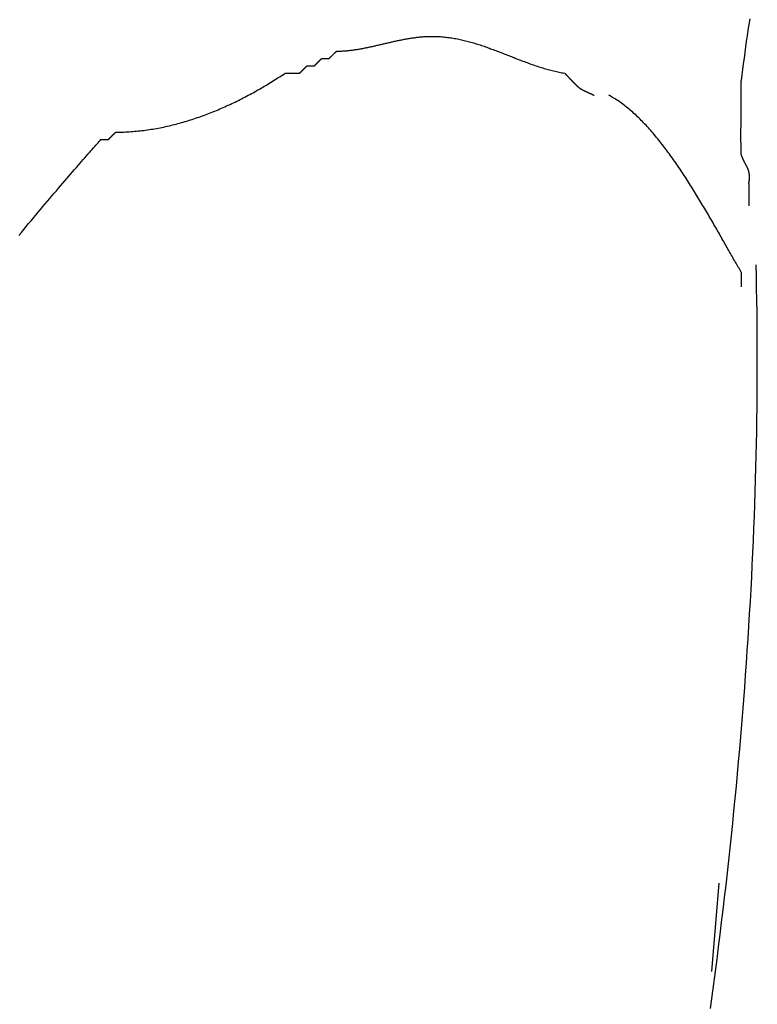
# Model space of a CAD drawing. Extents: x -72 to 538, y -50 to 495.
# Drawn here: x 394 to 404, y 174 to 187 of the extents above; entities that cross this region are included whole.
import ezdxf

# ---------------------------------------------------------------- set-up
doc = ezdxf.new("R2010")
doc.units = 0
doc.header["$MEASUREMENT"] = 0
doc.layers.add('レイヤ__1', color=160, linetype='CONTINUOUS')

# ---------------------------------------------------------------- blocks, each defined once
blk = doc.blocks.new('AI9-BLK1')
at = {"layer": 'レイヤ__1', "color": 7}
for p, q in [((43.5376, -9.6973), (43.5376, -9.7734)), ((43.5121, -10.0021), (43.5121, -10.0528)), ((43.4108, -12.4151), (43.4359, -12.1102))]:
    blk.add_line(p, q, dxfattribs=at)
for points in [[(43.5411, -9.1291, 0), (43.538, -9.1483, 0), (43.5351, -9.1676, 0), (43.5322, -9.1869, 0), (43.5294, -9.2061, 0), (43.5267, -9.2255, 0), (43.524, -9.2448, 0), (43.5215, -9.2641, 0), (43.519, -9.2835, 0), (43.5166, -9.3029, 0), (43.5143, -9.3223, 0), (43.5121, -9.3417, 0)], [(41.3024, -9.545, 0), (41.3024, -9.545, 0), (41.3024, -9.545, 0), (41.3025, -9.545, 0), (41.3025, -9.545, 0), (41.3026, -9.545, 0), (41.3027, -9.545, 0), (41.3028, -9.545, 0), (41.3029, -9.545, 0), (41.303, -9.545, 0), (41.3031, -9.545, 0), (41.3033, -9.545, 0), (41.3034, -9.545, 0), (41.3036, -9.545, 0), (41.3038, -9.545, 0), (41.304, -9.545, 0), (41.3042, -9.545, 0), (41.3044, -9.545, 0), (41.3046, -9.545, 0), (41.3049, -9.545, 0), (41.3051, -9.545, 0), (41.3054, -9.545, 0), (41.3056, -9.545, 0), (41.3059, -9.545, 0), (41.3062, -9.545, 0), (41.3065, -9.545, 0), (41.3068, -9.545, 0), (41.3071, -9.545, 0), (41.3074, -9.545, 0), (41.3077, -9.545, 0), (41.308, -9.545, 0), (41.3083, -9.545, 0), (41.3087, -9.545, 0), (41.309, -9.545, 0), (41.3094, -9.545, 0), (41.3097, -9.545, 0), (41.3101, -9.545, 0), (41.3104, -9.545, 0), (41.3108, -9.545, 0), (41.3112, -9.545, 0), (41.3115, -9.545, 0), (41.3119, -9.545, 0), (41.3123, -9.545, 0), (41.3127, -9.545, 0), (41.3131, -9.545, 0), (41.3134, -9.545, 0), (41.3138, -9.545, 0), (41.3142, -9.545, 0), (41.3146, -9.545, 0), (41.315, -9.545, 0), (41.3154, -9.545, 0), (41.3158, -9.545, 0), (41.3161, -9.545, 0), (41.3165, -9.545, 0), (41.3169, -9.545, 0), (41.3173, -9.545, 0), (41.3177, -9.545, 0), (41.318, -9.545, 0), (41.3184, -9.545, 0), (41.3188, -9.545, 0), (41.3192, -9.545, 0), (41.3195, -9.545, 0), (41.3199, -9.545, 0), (41.3203, -9.545, 0), (41.3206, -9.545, 0), (41.321, -9.545, 0), (41.3213, -9.545, 0), (41.3217, -9.545, 0), (41.322, -9.545, 0), (41.3223, -9.545, 0), (41.3226, -9.545, 0), (41.323, -9.545, 0), (41.3233, -9.545, 0), (41.3236, -9.545, 0), (41.3239, -9.545, 0), (41.3242, -9.545, 0), (41.3244, -9.545, 0), (41.3247, -9.545, 0), (41.325, -9.545, 0), (41.3252, -9.545, 0), (41.3255, -9.545, 0), (41.3257, -9.545, 0), (41.3259, -9.545, 0), (41.3261, -9.545, 0), (41.3263, -9.545, 0), (41.3265, -9.545, 0), (41.3267, -9.545, 0), (41.3269, -9.545, 0), (41.327, -9.545, 0), (41.3272, -9.545, 0), (41.3273, -9.545, 0), (41.3274, -9.545, 0), (41.3275, -9.545, 0), (41.3276, -9.545, 0), (41.3277, -9.545, 0), (41.3278, -9.545, 0), (41.3278, -9.545, 0), (41.3279, -9.545, 0), (41.3279, -9.545, 0), (41.3279, -9.545, 0), (41.3279, -9.545, 0), (41.3279, -9.5449, 0), (41.328, -9.5449, 0), (41.328, -9.5449, 0), (41.3281, -9.5448, 0), (41.3282, -9.5447, 0), (41.3283, -9.5446, 0), (41.3284, -9.5445, 0), (41.3285, -9.5444, 0), (41.3286, -9.5442, 0), (41.3288, -9.5441, 0), (41.3289, -9.5439, 0), (41.3291, -9.5437, 0), (41.3293, -9.5436, 0), (41.3295, -9.5434, 0), (41.3297, -9.5432, 0), (41.3299, -9.5429, 0), (41.3302, -9.5427, 0), (41.3304, -9.5425, 0), (41.3306, -9.5422, 0), (41.3309, -9.542, 0), (41.3312, -9.5417, 0), (41.3314, -9.5414, 0), (41.3317, -9.5412, 0), (41.332, -9.5409, 0), (41.3323, -9.5406, 0), (41.3326, -9.5403, 0), (41.3329, -9.5399, 0), (41.3332, -9.5396, 0), (41.3336, -9.5393, 0), (41.3339, -9.539, 0), (41.3342, -9.5386, 0), (41.3346, -9.5383, 0), (41.3349, -9.5379, 0), (41.3353, -9.5376, 0), (41.3356, -9.5372, 0), (41.336, -9.5369, 0), (41.3364, -9.5365, 0), (41.3367, -9.5361, 0), (41.3371, -9.5358, 0), (41.3375, -9.5354, 0), (41.3379, -9.535, 0), (41.3382, -9.5346, 0), (41.3386, -9.5343, 0), (41.339, -9.5339, 0), (41.3394, -9.5335, 0), (41.3398, -9.5331, 0), (41.3402, -9.5327, 0), (41.3405, -9.5323, 0), (41.3409, -9.5319, 0), (41.3413, -9.5315, 0), (41.3417, -9.5312, 0), (41.3421, -9.5308, 0), (41.3425, -9.5304, 0), (41.3429, -9.53, 0), (41.3432, -9.5296, 0), (41.3436, -9.5292, 0), (41.344, -9.5289, 0), (41.3444, -9.5285, 0), (41.3447, -9.5281, 0), (41.3451, -9.5278, 0), (41.3455, -9.5274, 0), (41.3458, -9.527, 0), (41.3462, -9.5267, 0), (41.3465, -9.5263, 0), (41.3469, -9.526, 0), (41.3472, -9.5257, 0), (41.3475, -9.5253, 0), (41.3479, -9.525, 0), (41.3482, -9.5247, 0), (41.3485, -9.5244, 0), (41.3488, -9.5241, 0), (41.3491, -9.5237, 0), (41.3494, -9.5235, 0), (41.3497, -9.5232, 0), (41.35, -9.5229, 0), (41.3502, -9.5226, 0), (41.3505, -9.5224, 0), (41.3508, -9.5221, 0), (41.351, -9.5219, 0), (41.3512, -9.5216, 0), (41.3515, -9.5214, 0), (41.3517, -9.5212, 0), (41.3519, -9.521, 0), (41.3521, -9.5208, 0), (41.3522, -9.5206, 0), (41.3524, -9.5205, 0), (41.3526, -9.5203, 0), (41.3527, -9.5202, 0), (41.3528, -9.52, 0), (41.3529, -9.5199, 0), (41.353, -9.5198, 0), (41.3531, -9.5197, 0), (41.3532, -9.5197, 0), (41.3533, -9.5196, 0), (41.3533, -9.5195, 0), (41.3534, -9.5195, 0), (41.3534, -9.5195, 0), (41.3557, -9.5195, 0), (41.362, -9.5194, 0), (41.3683, -9.5193, 0), (41.3746, -9.5192, 0), (41.381, -9.519, 0), (41.3873, -9.5187, 0), (41.3936, -9.5184, 0), (41.3999, -9.518, 0), (41.4062, -9.5176, 0), (41.4125, -9.5171, 0), (41.4188, -9.5166, 0), (41.4251, -9.516, 0), (41.4314, -9.5154, 0), (41.4377, -9.5147, 0), (41.444, -9.514, 0), (41.4502, -9.5133, 0), (41.4565, -9.5124, 0), (41.4628, -9.5116, 0), (41.469, -9.5107, 0), (41.4753, -9.5097, 0), (41.4815, -9.5087, 0), (41.4878, -9.5076, 0), (41.494, -9.5065, 0), (41.5002, -9.5054, 0), (41.5065, -9.5042, 0), (41.5127, -9.5029, 0), (41.5189, -9.5017, 0), (41.5251, -9.5003, 0), (41.5313, -9.499, 0), (41.5375, -9.4975, 0), (41.5436, -9.4961, 0), (41.5498, -9.4946, 0), (41.556, -9.493, 0), (41.5621, -9.4915, 0), (41.5683, -9.4898, 0), (41.5744, -9.4882, 0), (41.5805, -9.4864, 0), (41.5867, -9.4847, 0), (41.5928, -9.4829, 0), (41.5989, -9.4811, 0), (41.605, -9.4792, 0), (41.6111, -9.4773, 0), (41.6171, -9.4754, 0), (41.6232, -9.4734, 0), (41.6292, -9.4714, 0), (41.6353, -9.4693, 0), (41.6413, -9.4672, 0), (41.6473, -9.4651, 0), (41.6533, -9.4629, 0), (41.6593, -9.4607, 0), (41.6653, -9.4585, 0), (41.6713, -9.4562, 0), (41.6772, -9.4539, 0), (41.6832, -9.4516, 0), (41.6891, -9.4492, 0), (41.6951, -9.4468, 0), (41.701, -9.4444, 0), (41.7069, -9.4419, 0), (41.7128, -9.4394, 0), (41.7186, -9.4368, 0), (41.7245, -9.4343, 0), (41.7303, -9.4317, 0), (41.7362, -9.4291, 0), (41.742, -9.4264, 0), (41.7478, -9.4237, 0), (41.7536, -9.421, 0), (41.7594, -9.4183, 0), (41.7651, -9.4155, 0), (41.7709, -9.4127, 0), (41.7766, -9.4099, 0), (41.7823, -9.407, 0), (41.788, -9.4041, 0), (41.7937, -9.4012, 0), (41.7994, -9.3983, 0), (41.805, -9.3954, 0), (41.8106, -9.3924, 0), (41.8163, -9.3894, 0), (41.8219, -9.3863, 0), (41.8274, -9.3833, 0), (41.833, -9.3802, 0), (41.8386, -9.3771, 0), (41.8441, -9.374, 0), (41.8496, -9.3708, 0), (41.8551, -9.3677, 0), (41.8606, -9.3645, 0), (41.866, -9.3613, 0), (41.8715, -9.358, 0), (41.8769, -9.3548, 0), (41.8823, -9.3515, 0), (41.8877, -9.3482, 0), (41.8931, -9.3449, 0), (41.8984, -9.3416, 0), (41.9038, -9.3382, 0), (41.9091, -9.3349, 0), (41.9144, -9.3315, 0), (41.9196, -9.3281, 0), (41.9249, -9.3247, 0), (41.9301, -9.3212, 0), (41.9353, -9.3178, 0), (41.9377, -9.3162, 0), (41.9377, -9.3162, 0), (41.9378, -9.3162, 0), (41.9379, -9.3162, 0), (41.938, -9.3162, 0), (41.9381, -9.3162, 0), (41.9383, -9.3162, 0), (41.9385, -9.3162, 0), (41.9387, -9.3162, 0), (41.939, -9.3162, 0), (41.9393, -9.3162, 0), (41.9396, -9.3162, 0), (41.9399, -9.3162, 0), (41.9403, -9.3162, 0), (41.9406, -9.3162, 0), (41.941, -9.3162, 0), (41.9414, -9.3162, 0), (41.9419, -9.3162, 0), (41.9423, -9.3162, 0), (41.9428, -9.3162, 0), (41.9433, -9.3162, 0), (41.9438, -9.3162, 0), (41.9444, -9.3162, 0), (41.9449, -9.3162, 0), (41.9455, -9.3162, 0), (41.9461, -9.3162, 0), (41.9467, -9.3162, 0), (41.9473, -9.3162, 0), (41.9479, -9.3162, 0), (41.9485, -9.3162, 0), (41.9492, -9.3162, 0), (41.9499, -9.3162, 0), (41.9505, -9.3162, 0), (41.9512, -9.3162, 0), (41.9519, -9.3162, 0), (41.9526, -9.3162, 0), (41.9533, -9.3162, 0), (41.954, -9.3162, 0), (41.9548, -9.3162, 0), (41.9555, -9.3162, 0), (41.9562, -9.3162, 0), (41.957, -9.3162, 0), (41.9577, -9.3162, 0), (41.9585, -9.3162, 0), (41.9593, -9.3162, 0), (41.96, -9.3162, 0), (41.9608, -9.3162, 0), (41.9616, -9.3162, 0), (41.9623, -9.3162, 0), (41.9631, -9.3162, 0), (41.9639, -9.3162, 0), (41.9646, -9.3162, 0), (41.9654, -9.3162, 0), (41.9662, -9.3162, 0), (41.9669, -9.3162, 0), (41.9677, -9.3162, 0), (41.9684, -9.3162, 0), (41.9692, -9.3162, 0), (41.9699, -9.3162, 0), (41.9707, -9.3162, 0), (41.9714, -9.3162, 0), (41.9721, -9.3162, 0), (41.9728, -9.3162, 0), (41.9736, -9.3162, 0), (41.9743, -9.3162, 0), (41.9749, -9.3162, 0), (41.9756, -9.3162, 0), (41.9763, -9.3162, 0), (41.977, -9.3162, 0), (41.9776, -9.3162, 0), (41.9782, -9.3162, 0), (41.9789, -9.3162, 0), (41.9795, -9.3162, 0), (41.9801, -9.3162, 0), (41.9806, -9.3162, 0), (41.9812, -9.3162, 0), (41.9817, -9.3162, 0), (41.9823, -9.3162, 0), (41.9828, -9.3162, 0), (41.9833, -9.3162, 0), (41.9838, -9.3162, 0), (41.9842, -9.3162, 0), (41.9846, -9.3162, 0), (41.9851, -9.3162, 0), (41.9854, -9.3162, 0), (41.9858, -9.3162, 0), (41.9862, -9.3162, 0), (41.9865, -9.3162, 0), (41.9868, -9.3162, 0), (41.9871, -9.3162, 0), (41.9873, -9.3162, 0), (41.9875, -9.3162, 0), (41.9877, -9.3162, 0), (41.9879, -9.3162, 0), (41.988, -9.3162, 0), (41.9881, -9.3162, 0), (41.9882, -9.3162, 0), (41.9883, -9.3162, 0), (41.9883, -9.3162, 0), (41.9883, -9.3162, 0), (41.9883, -9.3162, 0), (41.9884, -9.3162, 0), (41.9884, -9.3161, 0), (41.9885, -9.3161, 0), (41.9886, -9.316, 0), (41.9886, -9.3159, 0), (41.9887, -9.3158, 0), (41.9889, -9.3157, 0), (41.989, -9.3155, 0), (41.9891, -9.3154, 0), (41.9893, -9.3152, 0), (41.9895, -9.3151, 0), (41.9896, -9.3149, 0), (41.9898, -9.3147, 0), (41.99, -9.3145, 0), (41.9902, -9.3143, 0), (41.9904, -9.3141, 0), (41.9907, -9.3138, 0), (41.9909, -9.3136, 0), (41.9912, -9.3133, 0), (41.9914, -9.3131, 0), (41.9917, -9.3128, 0), (41.992, -9.3125, 0), (41.9922, -9.3122, 0), (41.9925, -9.3119, 0), (41.9928, -9.3116, 0), (41.9931, -9.3113, 0), (41.9934, -9.311, 0), (41.9938, -9.3107, 0), (41.9941, -9.3104, 0), (41.9944, -9.31, 0), (41.9948, -9.3097, 0), (41.9951, -9.3094, 0), (41.9954, -9.309, 0), (41.9958, -9.3086, 0), (41.9961, -9.3083, 0), (41.9965, -9.3079, 0), (41.9969, -9.3076, 0), (41.9972, -9.3072, 0), (41.9976, -9.3068, 0), (41.998, -9.3064, 0), (41.9983, -9.3061, 0), (41.9987, -9.3057, 0), (41.9991, -9.3053, 0), (41.9995, -9.3049, 0), (41.9999, -9.3045, 0), (42.0002, -9.3041, 0), (42.0006, -9.3037, 0), (42.001, -9.3034, 0), (42.0014, -9.303, 0), (42.0018, -9.3026, 0), (42.0021, -9.3022, 0), (42.0025, -9.3018, 0), (42.0029, -9.3014, 0), (42.0033, -9.3011, 0), (42.0037, -9.3007, 0), (42.004, -9.3003, 0), (42.0044, -9.2999, 0), (42.0048, -9.2995, 0), (42.0051, -9.2992, 0), (42.0055, -9.2988, 0), (42.0058, -9.2985, 0), (42.0062, -9.2981, 0), (42.0065, -9.2977, 0), (42.0069, -9.2974, 0), (42.0072, -9.2971, 0), (42.0076, -9.2967, 0), (42.0079, -9.2964, 0), (42.0082, -9.2961, 0), (42.0085, -9.2957, 0), (42.0088, -9.2954, 0), (42.0091, -9.2951, 0), (42.0094, -9.2948, 0), (42.0097, -9.2945, 0), (42.01, -9.2943, 0), (42.0102, -9.294, 0), (42.0105, -9.2937, 0), (42.0108, -9.2935, 0), (42.011, -9.2932, 0), (42.0112, -9.293, 0), (42.0115, -9.2928, 0), (42.0117, -9.2925, 0), (42.0119, -9.2923, 0), (42.0121, -9.2921, 0), (42.0122, -9.292, 0), (42.0124, -9.2918, 0), (42.0126, -9.2916, 0), (42.0127, -9.2915, 0), (42.0129, -9.2913, 0), (42.013, -9.2912, 0), (42.0131, -9.2911, 0), (42.0132, -9.291, 0), (42.0133, -9.2909, 0), (42.0133, -9.2909, 0), (42.0134, -9.2908, 0), (42.0134, -9.2908, 0), (42.0134, -9.2907, 0), (42.0135, -9.2907, 0), (42.0135, -9.2907, 0), (42.0135, -9.2907, 0), (42.0135, -9.2907, 0), (42.0136, -9.2907, 0), (42.0136, -9.2907, 0), (42.0137, -9.2907, 0), (42.0138, -9.2907, 0), (42.0139, -9.2907, 0), (42.014, -9.2907, 0), (42.0142, -9.2907, 0), (42.0143, -9.2907, 0), (42.0145, -9.2907, 0), (42.0146, -9.2907, 0), (42.0148, -9.2907, 0), (42.015, -9.2907, 0), (42.0152, -9.2907, 0), (42.0154, -9.2907, 0), (42.0157, -9.2907, 0), (42.0159, -9.2907, 0), (42.0161, -9.2907, 0), (42.0164, -9.2907, 0), (42.0167, -9.2907, 0), (42.0169, -9.2907, 0), (42.0172, -9.2907, 0), (42.0175, -9.2907, 0), (42.0178, -9.2907, 0), (42.0181, -9.2907, 0), (42.0184, -9.2907, 0), (42.0187, -9.2907, 0), (42.019, -9.2907, 0), (42.0194, -9.2907, 0), (42.0197, -9.2907, 0), (42.0201, -9.2907, 0), (42.0204, -9.2907, 0), (42.0208, -9.2907, 0), (42.0211, -9.2907, 0), (42.0215, -9.2907, 0), (42.0218, -9.2907, 0), (42.0222, -9.2907, 0), (42.0226, -9.2907, 0), (42.0229, -9.2907, 0), (42.0233, -9.2907, 0), (42.0237, -9.2907, 0), (42.0241, -9.2907, 0), (42.0245, -9.2907, 0), (42.0249, -9.2907, 0), (42.0252, -9.2907, 0), (42.0256, -9.2907, 0), (42.026, -9.2907, 0), (42.0264, -9.2907, 0), (42.0268, -9.2907, 0), (42.0272, -9.2907, 0), (42.0276, -9.2907, 0), (42.0279, -9.2907, 0), (42.0283, -9.2907, 0), (42.0287, -9.2907, 0), (42.0291, -9.2907, 0), (42.0295, -9.2907, 0), (42.0298, -9.2907, 0), (42.0302, -9.2907, 0), (42.0306, -9.2907, 0), (42.0309, -9.2907, 0), (42.0313, -9.2907, 0), (42.0317, -9.2907, 0), (42.032, -9.2907, 0), (42.0324, -9.2907, 0), (42.0327, -9.2907, 0), (42.033, -9.2907, 0), (42.0334, -9.2907, 0), (42.0337, -9.2907, 0), (42.034, -9.2907, 0), (42.0343, -9.2907, 0), (42.0346, -9.2907, 0), (42.0349, -9.2907, 0), (42.0352, -9.2907, 0), (42.0355, -9.2907, 0), (42.0357, -9.2907, 0), (42.036, -9.2907, 0), (42.0363, -9.2907, 0), (42.0365, -9.2907, 0), (42.0367, -9.2907, 0), (42.037, -9.2907, 0), (42.0372, -9.2907, 0), (42.0374, -9.2907, 0), (42.0376, -9.2907, 0), (42.0378, -9.2907, 0), (42.0379, -9.2907, 0), (42.0381, -9.2907, 0), (42.0382, -9.2907, 0), (42.0384, -9.2907, 0), (42.0385, -9.2907, 0), (42.0386, -9.2907, 0), (42.0387, -9.2907, 0), (42.0388, -9.2907, 0), (42.0388, -9.2907, 0), (42.0389, -9.2907, 0), (42.0389, -9.2907, 0), (42.0389, -9.2907, 0), (42.0389, -9.2907, 0), (42.039, -9.2907, 0), (42.039, -9.2907, 0), (42.039, -9.2907, 0), (42.0391, -9.2906, 0), (42.0391, -9.2905, 0), (42.0392, -9.2904, 0), (42.0393, -9.2904, 0), (42.0394, -9.2903, 0), (42.0396, -9.2901, 0), (42.0397, -9.29, 0), (42.0398, -9.2898, 0), (42.04, -9.2897, 0), (42.0402, -9.2895, 0), (42.0404, -9.2893, 0), (42.0406, -9.2891, 0), (42.0408, -9.2889, 0), (42.041, -9.2887, 0), (42.0412, -9.2885, 0), (42.0414, -9.2882, 0), (42.0417, -9.288, 0), (42.0419, -9.2878, 0), (42.0422, -9.2875, 0), (42.0425, -9.2872, 0), (42.0428, -9.2869, 0), (42.043, -9.2866, 0), (42.0433, -9.2863, 0), (42.0436, -9.286, 0), (42.044, -9.2857, 0), (42.0443, -9.2854, 0), (42.0446, -9.2851, 0), (42.0449, -9.2848, 0), (42.0453, -9.2844, 0), (42.0456, -9.2841, 0), (42.046, -9.2837, 0), (42.0463, -9.2834, 0), (42.0467, -9.283, 0), (42.047, -9.2827, 0), (42.0474, -9.2823, 0), (42.0478, -9.2819, 0), (42.0481, -9.2815, 0), (42.0485, -9.2812, 0), (42.0489, -9.2808, 0), (42.0493, -9.2804, 0), (42.0496, -9.28, 0), (42.05, -9.2797, 0), (42.0504, -9.2793, 0), (42.0508, -9.2789, 0), (42.0512, -9.2785, 0), (42.0516, -9.2781, 0), (42.052, -9.2777, 0), (42.0523, -9.2773, 0), (42.0527, -9.2769, 0), (42.0531, -9.2766, 0), (42.0535, -9.2762, 0), (42.0539, -9.2758, 0), (42.0543, -9.2754, 0), (42.0546, -9.275, 0), (42.055, -9.2747, 0), (42.0554, -9.2743, 0), (42.0558, -9.2739, 0), (42.0561, -9.2736, 0), (42.0565, -9.2732, 0), (42.0569, -9.2728, 0), (42.0572, -9.2725, 0), (42.0576, -9.2721, 0), (42.0579, -9.2718, 0), (42.0582, -9.2714, 0), (42.0586, -9.2711, 0), (42.0589, -9.2708, 0), (42.0592, -9.2705, 0), (42.0595, -9.2701, 0), (42.0599, -9.2698, 0), (42.0602, -9.2695, 0), (42.0605, -9.2692, 0), (42.0607, -9.2689, 0), (42.061, -9.2687, 0), (42.0613, -9.2684, 0), (42.0615, -9.2681, 0), (42.0618, -9.2679, 0), (42.062, -9.2676, 0), (42.0623, -9.2674, 0), (42.0625, -9.2672, 0), (42.0627, -9.267, 0), (42.0629, -9.2668, 0), (42.0631, -9.2666, 0), (42.0633, -9.2664, 0), (42.0635, -9.2662, 0), (42.0636, -9.2661, 0), (42.0638, -9.2659, 0), (42.0639, -9.2658, 0), (42.064, -9.2657, 0), (42.0641, -9.2656, 0), (42.0642, -9.2655, 0), (42.0643, -9.2654, 0), (42.0643, -9.2653, 0), (42.0644, -9.2653, 0), (42.0644, -9.2653, 0), (42.0644, -9.2652, 0), (42.0644, -9.2652, 0), (42.0645, -9.2652, 0), (42.0645, -9.2652, 0), (42.0645, -9.2652, 0), (42.0646, -9.2652, 0), (42.0647, -9.2652, 0), (42.0647, -9.2652, 0), (42.0648, -9.2652, 0), (42.0649, -9.2652, 0), (42.0651, -9.2652, 0), (42.0652, -9.2652, 0), (42.0654, -9.2652, 0), (42.0655, -9.2652, 0), (42.0657, -9.2652, 0), (42.0659, -9.2652, 0), (42.0661, -9.2652, 0), (42.0663, -9.2652, 0), (42.0665, -9.2652, 0), (42.0667, -9.2652, 0), (42.067, -9.2652, 0), (42.0672, -9.2652, 0), (42.0675, -9.2652, 0), (42.0677, -9.2652, 0), (42.068, -9.2652, 0), (42.0683, -9.2652, 0), (42.0686, -9.2652, 0), (42.0689, -9.2652, 0), (42.0692, -9.2652, 0), (42.0695, -9.2652, 0), (42.0698, -9.2652, 0), (42.0702, -9.2652, 0), (42.0705, -9.2652, 0), (42.0708, -9.2652, 0), (42.0712, -9.2652, 0), (42.0715, -9.2652, 0), (42.0719, -9.2652, 0), (42.0722, -9.2652, 0), (42.0726, -9.2652, 0), (42.073, -9.2652, 0), (42.0733, -9.2652, 0), (42.0737, -9.2652, 0), (42.0741, -9.2652, 0), (42.0744, -9.2652, 0), (42.0748, -9.2652, 0), (42.0752, -9.2652, 0), (42.0756, -9.2652, 0), (42.076, -9.2652, 0), (42.0764, -9.2652, 0), (42.0768, -9.2652, 0), (42.0771, -9.2652, 0), (42.0775, -9.2652, 0), (42.0779, -9.2652, 0), (42.0783, -9.2652, 0), (42.0787, -9.2652, 0), (42.0791, -9.2652, 0), (42.0794, -9.2652, 0), (42.0798, -9.2652, 0), (42.0802, -9.2652, 0), (42.0806, -9.2652, 0), (42.081, -9.2652, 0), (42.0813, -9.2652, 0), (42.0817, -9.2652, 0), (42.0821, -9.2652, 0), (42.0824, -9.2652, 0), (42.0828, -9.2652, 0), (42.0831, -9.2652, 0), (42.0835, -9.2652, 0), (42.0838, -9.2652, 0), (42.0841, -9.2652, 0), (42.0845, -9.2652, 0), (42.0848, -9.2652, 0), (42.0851, -9.2652, 0), (42.0854, -9.2652, 0), (42.0857, -9.2652, 0), (42.086, -9.2652, 0), (42.0863, -9.2652, 0), (42.0866, -9.2652, 0), (42.0868, -9.2652, 0), (42.0871, -9.2652, 0), (42.0873, -9.2652, 0), (42.0876, -9.2652, 0), (42.0878, -9.2652, 0), (42.088, -9.2652, 0), (42.0882, -9.2652, 0), (42.0884, -9.2652, 0), (42.0886, -9.2652, 0), (42.0888, -9.2652, 0), (42.089, -9.2652, 0), (42.0891, -9.2652, 0), (42.0893, -9.2652, 0), (42.0894, -9.2652, 0), (42.0895, -9.2652, 0), (42.0896, -9.2652, 0), (42.0897, -9.2652, 0), (42.0898, -9.2652, 0), (42.0898, -9.2652, 0), (42.0899, -9.2652, 0), (42.0899, -9.2652, 0), (42.0899, -9.2652, 0), (42.0899, -9.2652, 0), (42.09, -9.2652, 0), (42.09, -9.2652, 0), (42.09, -9.2652, 0), (42.0901, -9.2651, 0), (42.0902, -9.265, 0), (42.0902, -9.2649, 0), (42.0904, -9.2648, 0), (42.0905, -9.2647, 0), (42.0906, -9.2646, 0), (42.0907, -9.2645, 0), (42.0909, -9.2643, 0), (42.0911, -9.2641, 0), (42.0912, -9.264, 0), (42.0914, -9.2638, 0), (42.0916, -9.2636, 0), (42.0918, -9.2634, 0), (42.092, -9.2632, 0), (42.0923, -9.2629, 0), (42.0925, -9.2627, 0), (42.0928, -9.2624, 0), (42.093, -9.2622, 0), (42.0933, -9.2619, 0), (42.0936, -9.2617, 0), (42.0938, -9.2614, 0), (42.0941, -9.2611, 0), (42.0944, -9.2608, 0), (42.0947, -9.2605, 0), (42.0951, -9.2602, 0), (42.0954, -9.2599, 0), (42.0957, -9.2596, 0), (42.096, -9.2592, 0), (42.0964, -9.2589, 0), (42.0967, -9.2585, 0), (42.0971, -9.2582, 0), (42.0974, -9.2578, 0), (42.0978, -9.2575, 0), (42.0981, -9.2571, 0), (42.0985, -9.2568, 0), (42.0989, -9.2564, 0), (42.0993, -9.2561, 0), (42.0996, -9.2557, 0), (42.1, -9.2553, 0), (42.1004, -9.2549, 0), (42.1008, -9.2546, 0), (42.1012, -9.2542, 0), (42.1015, -9.2538, 0), (42.1019, -9.2534, 0), (42.1023, -9.253, 0), (42.1027, -9.2526, 0), (42.1031, -9.2523, 0), (42.1035, -9.2519, 0), (42.1039, -9.2515, 0), (42.1042, -9.2511, 0), (42.1046, -9.2508, 0), (42.105, -9.2504, 0), (42.1054, -9.25, 0), (42.1058, -9.2496, 0), (42.1061, -9.2492, 0), (42.1065, -9.2489, 0), (42.1069, -9.2485, 0), (42.1073, -9.2482, 0), (42.1076, -9.2478, 0), (42.108, -9.2475, 0), (42.1083, -9.2471, 0), (42.1087, -9.2468, 0), (42.109, -9.2464, 0), (42.1094, -9.2461, 0), (42.1097, -9.2457, 0), (42.11, -9.2454, 0), (42.1103, -9.2451, 0), (42.1106, -9.2448, 0), (42.111, -9.2445, 0), (42.1113, -9.2442, 0), (42.1115, -9.2439, 0), (42.1118, -9.2436, 0), (42.1121, -9.2434, 0), (42.1124, -9.2431, 0), (42.1126, -9.2429, 0), (42.1129, -9.2426, 0), (42.1131, -9.2424, 0), (42.1133, -9.2422, 0), (42.1136, -9.2419, 0), (42.1138, -9.2417, 0), (42.114, -9.2415, 0), (42.1142, -9.2414, 0), (42.1143, -9.2412, 0), (42.1145, -9.241, 0), (42.1146, -9.2409, 0), (42.1148, -9.2407, 0), (42.1149, -9.2406, 0), (42.115, -9.2405, 0), (42.1151, -9.2404, 0), (42.1152, -9.2403, 0), (42.1153, -9.2402, 0), (42.1153, -9.2402, 0), (42.1154, -9.2401, 0), (42.1154, -9.2401, 0), (42.1154, -9.2401, 0), (42.1175, -9.2401, 0), (42.1209, -9.2401, 0), (42.1242, -9.24, 0), (42.1275, -9.2399, 0), (42.1308, -9.2398, 0), (42.1341, -9.2396, 0), (42.1374, -9.2394, 0), (42.1407, -9.2392, 0), (42.144, -9.239, 0), (42.1473, -9.2387, 0), (42.1506, -9.2385, 0), (42.1539, -9.2381, 0), (42.1572, -9.2378, 0), (42.1605, -9.2375, 0), (42.1638, -9.2371, 0), (42.1671, -9.2367, 0), (42.1704, -9.2362, 0), (42.1736, -9.2358, 0), (42.1769, -9.2353, 0), (42.1802, -9.2348, 0), (42.1835, -9.2343, 0), (42.1868, -9.2338, 0), (42.1901, -9.2333, 0), (42.1934, -9.2327, 0), (42.1967, -9.2322, 0), (42.2, -9.2316, 0), (42.2032, -9.231, 0), (42.2065, -9.2304, 0), (42.2098, -9.2297, 0), (42.2131, -9.2291, 0), (42.2164, -9.2284, 0), (42.2197, -9.2278, 0), (42.223, -9.2271, 0), (42.2263, -9.2264, 0), (42.2295, -9.2257, 0), (42.2328, -9.225, 0), (42.2361, -9.2243, 0), (42.2394, -9.2235, 0), (42.2427, -9.2228, 0), (42.246, -9.2221, 0), (42.2493, -9.2213, 0), (42.2526, -9.2206, 0), (42.2559, -9.2198, 0), (42.2592, -9.219, 0), (42.2625, -9.2183, 0), (42.2658, -9.2175, 0), (42.2691, -9.2167, 0), (42.2724, -9.216, 0), (42.2757, -9.2152, 0), (42.279, -9.2144, 0), (42.2823, -9.2136, 0), (42.2856, -9.2129, 0), (42.2889, -9.2121, 0), (42.2923, -9.2113, 0), (42.2956, -9.2106, 0), (42.2989, -9.2098, 0), (42.3022, -9.209, 0), (42.3055, -9.2083, 0), (42.3089, -9.2075, 0), (42.3122, -9.2068, 0), (42.3155, -9.2061, 0), (42.3189, -9.2053, 0), (42.3222, -9.2046, 0), (42.3255, -9.2039, 0), (42.3289, -9.2032, 0), (42.3322, -9.2025, 0), (42.3356, -9.2018, 0), (42.3389, -9.2011, 0), (42.3423, -9.2005, 0), (42.3456, -9.1998, 0), (42.349, -9.1992, 0), (42.3524, -9.1985, 0), (42.3557, -9.1979, 0), (42.3591, -9.1974, 0), (42.3625, -9.1968, 0), (42.3659, -9.1962, 0), (42.3692, -9.1957, 0), (42.3726, -9.1951, 0), (42.376, -9.1946, 0), (42.3794, -9.1941, 0), (42.3828, -9.1936, 0), (42.3862, -9.1932, 0), (42.3896, -9.1928, 0), (42.393, -9.1923, 0), (42.3965, -9.192, 0), (42.3999, -9.1916, 0), (42.4033, -9.1912, 0), (42.4067, -9.1909, 0), (42.4102, -9.1906, 0), (42.4136, -9.1903, 0), (42.4171, -9.1901, 0), (42.4205, -9.1899, 0), (42.424, -9.1897, 0), (42.4274, -9.1895, 0), (42.4309, -9.1894, 0), (42.4344, -9.1893, 0), (42.4379, -9.1892, 0), (42.4413, -9.1891, 0), (42.4448, -9.1891, 0), (42.4496, -9.1891, 0), (42.4546, -9.1892, 0), (42.4596, -9.1893, 0), (42.4645, -9.1895, 0), (42.4695, -9.1898, 0), (42.4744, -9.1901, 0), (42.4793, -9.1905, 0), (42.4842, -9.1909, 0), (42.4891, -9.1914, 0), (42.494, -9.1919, 0), (42.4988, -9.1925, 0), (42.5036, -9.1931, 0), (42.5084, -9.1938, 0), (42.5132, -9.1945, 0), (42.518, -9.1953, 0), (42.5228, -9.1961, 0), (42.5275, -9.197, 0), (42.5323, -9.1979, 0), (42.537, -9.1988, 0), (42.5417, -9.1998, 0), (42.5464, -9.2008, 0), (42.5511, -9.2019, 0), (42.5557, -9.203, 0), (42.5604, -9.2041, 0), (42.5651, -9.2053, 0), (42.5697, -9.2065, 0), (42.5743, -9.2078, 0), (42.5789, -9.2091, 0), (42.5835, -9.2104, 0), (42.5881, -9.2117, 0), (42.5927, -9.2131, 0), (42.5973, -9.2145, 0), (42.6019, -9.2159, 0), (42.6064, -9.2174, 0), (42.611, -9.2188, 0), (42.6155, -9.2203, 0), (42.6201, -9.2219, 0), (42.6246, -9.2234, 0), (42.6291, -9.225, 0), (42.6337, -9.2266, 0), (42.6382, -9.2282, 0), (42.6427, -9.2298, 0), (42.6472, -9.2315, 0), (42.6517, -9.2331, 0), (42.6562, -9.2348, 0), (42.6607, -9.2364, 0), (42.6652, -9.2381, 0), (42.6696, -9.2399, 0), (42.6741, -9.2416, 0), (42.6786, -9.2433, 0), (42.6831, -9.245, 0), (42.6876, -9.2468, 0), (42.692, -9.2485, 0), (42.6965, -9.2503, 0), (42.701, -9.252, 0), (42.7054, -9.2538, 0), (42.7099, -9.2555, 0), (42.7144, -9.2573, 0), (42.7189, -9.259, 0), (42.7233, -9.2608, 0), (42.7278, -9.2625, 0), (42.7323, -9.2643, 0), (42.7368, -9.266, 0), (42.7413, -9.2678, 0), (42.7457, -9.2695, 0), (42.7502, -9.2712, 0), (42.7547, -9.2729, 0), (42.7592, -9.2746, 0), (42.7637, -9.2763, 0), (42.7682, -9.278, 0), (42.7727, -9.2797, 0), (42.7773, -9.2813, 0), (42.7818, -9.2829, 0), (42.7863, -9.2845, 0), (42.7908, -9.2861, 0), (42.7954, -9.2877, 0), (42.7999, -9.2893, 0), (42.8045, -9.2908, 0), (42.8091, -9.2923, 0), (42.8136, -9.2938, 0), (42.8182, -9.2953, 0), (42.8228, -9.2967, 0), (42.8274, -9.2981, 0), (42.832, -9.2995, 0), (42.8366, -9.3009, 0), (42.8413, -9.3022, 0), (42.8459, -9.3035, 0), (42.8506, -9.3048, 0), (42.8552, -9.306, 0), (42.8599, -9.3072, 0), (42.8646, -9.3084, 0), (42.8693, -9.3095, 0), (42.874, -9.3106, 0), (42.8788, -9.3116, 0), (42.8835, -9.3126, 0), (42.8883, -9.3136, 0), (42.893, -9.3145, 0), (42.8978, -9.3154, 0), (42.9026, -9.3162, 0)], [(42.9026, -9.3162, 0), (42.903, -9.3165, 0), (42.9033, -9.3169, 0), (42.9036, -9.3172, 0), (42.904, -9.3176, 0), (42.9043, -9.3179, 0), (42.9047, -9.3183, 0), (42.905, -9.3186, 0), (42.9054, -9.319, 0), (42.9058, -9.3194, 0), (42.9061, -9.3198, 0), (42.9065, -9.3202, 0), (42.9069, -9.3206, 0), (42.9073, -9.321, 0), (42.9077, -9.3214, 0), (42.9081, -9.3218, 0), (42.9085, -9.3223, 0), (42.909, -9.3227, 0), (42.9094, -9.3232, 0), (42.9098, -9.3236, 0), (42.9103, -9.3241, 0), (42.9107, -9.3245, 0), (42.9111, -9.325, 0), (42.9116, -9.3255, 0), (42.912, -9.3259, 0), (42.9125, -9.3264, 0), (42.913, -9.3269, 0), (42.9134, -9.3274, 0), (42.9139, -9.3279, 0), (42.9144, -9.3284, 0), (42.9149, -9.3289, 0), (42.9153, -9.3294, 0), (42.9158, -9.3299, 0), (42.9163, -9.3304, 0), (42.9168, -9.3309, 0), (42.9173, -9.3315, 0), (42.9178, -9.332, 0), (42.9183, -9.3325, 0), (42.9188, -9.333, 0), (42.9193, -9.3336, 0), (42.9198, -9.3341, 0), (42.9203, -9.3346, 0), (42.9208, -9.3352, 0), (42.9213, -9.3357, 0), (42.9219, -9.3362, 0), (42.9224, -9.3368, 0), (42.9229, -9.3373, 0), (42.9234, -9.3379, 0), (42.9239, -9.3384, 0), (42.9245, -9.3389, 0), (42.925, -9.3395, 0), (42.9255, -9.34, 0), (42.926, -9.3406, 0), (42.9266, -9.3411, 0), (42.9271, -9.3417, 0), (42.9276, -9.3422, 0), (42.9281, -9.3428, 0), (42.9287, -9.3433, 0), (42.9292, -9.3438, 0), (42.9297, -9.3444, 0), (42.9302, -9.3449, 0), (42.9308, -9.3455, 0), (42.9313, -9.346, 0), (42.9318, -9.3466, 0), (42.9323, -9.3471, 0), (42.9329, -9.3476, 0), (42.9334, -9.3482, 0), (42.9339, -9.3487, 0), (42.9344, -9.3492, 0), (42.9349, -9.3497, 0), (42.9354, -9.3503, 0), (42.936, -9.3508, 0), (42.9365, -9.3513, 0), (42.937, -9.3518, 0), (42.9375, -9.3523, 0), (42.938, -9.3528, 0), (42.9385, -9.3533, 0), (42.939, -9.3538, 0), (42.9395, -9.3543, 0), (42.94, -9.3548, 0), (42.9405, -9.3553, 0), (42.941, -9.3557, 0), (42.9414, -9.3562, 0), (42.9419, -9.3567, 0), (42.9424, -9.3571, 0), (42.9429, -9.3576, 0), (42.9433, -9.3581, 0), (42.9438, -9.3585, 0), (42.9443, -9.3589, 0), (42.9447, -9.3594, 0), (42.9452, -9.3598, 0), (42.9456, -9.3602, 0), (42.9461, -9.3606, 0), (42.9465, -9.3611, 0), (42.9469, -9.3615, 0), (42.9474, -9.3619, 0), (42.9478, -9.3622, 0), (42.9482, -9.3626, 0), (42.9486, -9.363, 0), (42.949, -9.3634, 0), (42.9494, -9.3637, 0), (42.9498, -9.3641, 0), (42.9502, -9.3644, 0), (42.9506, -9.3647, 0), (42.951, -9.3651, 0), (42.9514, -9.3654, 0), (42.9517, -9.3657, 0), (42.9521, -9.366, 0), (42.9524, -9.3663, 0), (42.9528, -9.3666, 0), (42.9531, -9.3668, 0), (42.9535, -9.3671, 0), (42.9537, -9.3673, 0), (42.954, -9.3675, 0), (42.9543, -9.3677, 0), (42.9546, -9.3679, 0), (42.9548, -9.3681, 0), (42.9551, -9.3683, 0), (42.9554, -9.3685, 0), (42.9558, -9.3687, 0), (42.9561, -9.3689, 0), (42.9564, -9.3691, 0), (42.9568, -9.3693, 0), (42.9571, -9.3695, 0), (42.9575, -9.3697, 0), (42.9578, -9.3699, 0), (42.9582, -9.3702, 0), (42.9586, -9.3704, 0), (42.959, -9.3706, 0), (42.9594, -9.3708, 0), (42.9598, -9.371, 0), (42.9602, -9.3713, 0), (42.9606, -9.3715, 0), (42.961, -9.3717, 0), (42.9614, -9.372, 0), (42.9619, -9.3722, 0), (42.9623, -9.3724, 0), (42.9627, -9.3727, 0), (42.9632, -9.3729, 0), (42.9636, -9.3731, 0), (42.9641, -9.3734, 0), (42.9646, -9.3736, 0), (42.965, -9.3739, 0), (42.9655, -9.3741, 0), (42.966, -9.3743, 0), (42.9665, -9.3746, 0), (42.967, -9.3748, 0), (42.9675, -9.3751, 0), (42.968, -9.3753, 0), (42.9685, -9.3756, 0), (42.969, -9.3758, 0), (42.9695, -9.3761, 0), (42.97, -9.3763, 0), (42.9705, -9.3766, 0), (42.971, -9.3768, 0), (42.9715, -9.3771, 0), (42.972, -9.3773, 0), (42.9726, -9.3776, 0), (42.9731, -9.3778, 0), (42.9736, -9.3781, 0), (42.9742, -9.3783, 0), (42.9747, -9.3786, 0), (42.9752, -9.3788, 0), (42.9758, -9.3791, 0), (42.9763, -9.3794, 0), (42.9768, -9.3796, 0), (42.9774, -9.3799, 0), (42.9779, -9.3801, 0), (42.9784, -9.3804, 0), (42.979, -9.3806, 0), (42.9795, -9.3809, 0), (42.9801, -9.3811, 0), (42.9806, -9.3814, 0), (42.9811, -9.3816, 0), (42.9817, -9.3819, 0), (42.9822, -9.3821, 0), (42.9828, -9.3824, 0), (42.9833, -9.3826, 0), (42.9838, -9.3829, 0), (42.9844, -9.3831, 0), (42.9849, -9.3834, 0), (42.9854, -9.3836, 0), (42.986, -9.3839, 0), (42.9865, -9.3841, 0), (42.987, -9.3843, 0), (42.9876, -9.3846, 0), (42.9881, -9.3848, 0), (42.9886, -9.385, 0), (42.9891, -9.3853, 0), (42.9896, -9.3855, 0), (42.9901, -9.3858, 0), (42.9907, -9.386, 0), (42.9912, -9.3862, 0), (42.9917, -9.3864, 0), (42.9922, -9.3867, 0), (42.9927, -9.3869, 0), (42.9931, -9.3871, 0), (42.9936, -9.3873, 0), (42.9941, -9.3876, 0), (42.9946, -9.3878, 0), (42.9951, -9.388, 0), (42.9955, -9.3882, 0), (42.996, -9.3884, 0), (42.9965, -9.3887, 0), (42.9969, -9.3889, 0), (42.9974, -9.3891, 0), (42.9978, -9.3893, 0), (42.9982, -9.3895, 0), (42.9987, -9.3897, 0), (42.9991, -9.3899, 0), (42.9995, -9.3901, 0), (42.9999, -9.3903, 0), (43.0003, -9.3904, 0), (43.0007, -9.3906, 0), (43.0011, -9.3908, 0), (43.0015, -9.391, 0), (43.0019, -9.3912, 0), (43.0022, -9.3914, 0), (43.0026, -9.3915, 0), (43.0029, -9.3917, 0), (43.0033, -9.3919, 0), (43.0036, -9.392, 0), (43.0039, -9.3922, 0), (43.0043, -9.3924, 0)], [(43.5376, -9.6973, 0), (43.5379, -9.6959, 0), (43.5382, -9.6946, 0), (43.5385, -9.6934, 0), (43.5387, -9.6921, 0), (43.539, -9.6909, 0), (43.5392, -9.6896, 0), (43.5394, -9.6884, 0), (43.5396, -9.6872, 0), (43.5398, -9.686, 0), (43.54, -9.6848, 0), (43.5401, -9.6837, 0), (43.5402, -9.6825, 0), (43.5403, -9.6814, 0), (43.5404, -9.6803, 0), (43.5405, -9.6792, 0), (43.5406, -9.6781, 0), (43.5406, -9.677, 0), (43.5406, -9.6759, 0), (43.5406, -9.6748, 0), (43.5406, -9.6738, 0), (43.5406, -9.6727, 0), (43.5406, -9.6717, 0), (43.5405, -9.6707, 0), (43.5405, -9.6697, 0), (43.5404, -9.6687, 0), (43.5403, -9.6677, 0), (43.5402, -9.6667, 0), (43.5401, -9.6657, 0), (43.54, -9.6648, 0), (43.5398, -9.6638, 0), (43.5397, -9.6629, 0), (43.5395, -9.662, 0), (43.5394, -9.661, 0), (43.5392, -9.6601, 0), (43.539, -9.6592, 0), (43.5388, -9.6583, 0), (43.5386, -9.6574, 0), (43.5383, -9.6565, 0), (43.5381, -9.6557, 0), (43.5379, -9.6548, 0), (43.5376, -9.6539, 0), (43.5374, -9.6531, 0), (43.5371, -9.6522, 0), (43.5368, -9.6514, 0), (43.5365, -9.6505, 0), (43.5362, -9.6497, 0), (43.5359, -9.6489, 0), (43.5356, -9.648, 0), (43.5353, -9.6472, 0), (43.535, -9.6464, 0), (43.5346, -9.6456, 0), (43.5343, -9.6448, 0), (43.5339, -9.644, 0), (43.5336, -9.6432, 0), (43.5332, -9.6424, 0), (43.5329, -9.6416, 0), (43.5325, -9.6408, 0), (43.5321, -9.64, 0), (43.5318, -9.6392, 0), (43.5314, -9.6384, 0), (43.531, -9.6377, 0), (43.5306, -9.6369, 0), (43.5302, -9.6361, 0), (43.5298, -9.6353, 0), (43.5294, -9.6346, 0), (43.529, -9.6338, 0), (43.5286, -9.633, 0), (43.5282, -9.6322, 0), (43.5278, -9.6315, 0), (43.5274, -9.6307, 0), (43.527, -9.6299, 0), (43.5265, -9.6291, 0), (43.5261, -9.6284, 0), (43.5257, -9.6276, 0), (43.5253, -9.6268, 0), (43.5249, -9.626, 0), (43.5245, -9.6253, 0), (43.524, -9.6245, 0), (43.5236, -9.6237, 0), (43.5232, -9.6229, 0), (43.5228, -9.6221, 0), (43.5224, -9.6213, 0), (43.522, -9.6205, 0), (43.5216, -9.6197, 0), (43.5212, -9.6189, 0), (43.5208, -9.6181, 0), (43.5204, -9.6173, 0), (43.52, -9.6165, 0), (43.5196, -9.6157, 0), (43.5192, -9.6149, 0), (43.5188, -9.614, 0), (43.5184, -9.6132, 0), (43.518, -9.6124, 0), (43.5176, -9.6115, 0), (43.5173, -9.6107, 0), (43.5169, -9.6098, 0), (43.5165, -9.609, 0), (43.5162, -9.6081, 0), (43.5158, -9.6072, 0), (43.5155, -9.6063, 0), (43.5152, -9.6054, 0), (43.5148, -9.6045, 0), (43.5145, -9.6037, 0), (43.5142, -9.6027, 0), (43.5139, -9.6018, 0), (43.5136, -9.6009, 0), (43.5133, -9.5999, 0), (43.513, -9.599, 0), (43.5127, -9.5981, 0), (43.5125, -9.5971, 0), (43.5122, -9.5961, 0), (43.512, -9.5955, 0), (43.512, -9.5951, 0), (43.5119, -9.5946, 0), (43.5119, -9.5941, 0), (43.5118, -9.5934, 0), (43.5118, -9.5927, 0), (43.5117, -9.5919, 0), (43.5116, -9.5909, 0), (43.5116, -9.5899, 0), (43.5116, -9.5889, 0), (43.5115, -9.5877, 0), (43.5115, -9.5864, 0), (43.5114, -9.5851, 0), (43.5114, -9.5837, 0), (43.5114, -9.5822, 0), (43.5113, -9.5807, 0), (43.5113, -9.579, 0), (43.5113, -9.5773, 0), (43.5112, -9.5756, 0), (43.5112, -9.5737, 0), (43.5112, -9.5718, 0), (43.5112, -9.5699, 0), (43.5111, -9.5678, 0), (43.5111, -9.5657, 0), (43.5111, -9.5636, 0), (43.5111, -9.5614, 0), (43.5111, -9.5591, 0), (43.5111, -9.5568, 0), (43.511, -9.5544, 0), (43.511, -9.552, 0), (43.511, -9.5495, 0), (43.511, -9.547, 0), (43.511, -9.5444, 0), (43.511, -9.5418, 0), (43.511, -9.5392, 0), (43.511, -9.5365, 0), (43.511, -9.5338, 0), (43.511, -9.531, 0), (43.511, -9.5282, 0), (43.511, -9.5254, 0), (43.511, -9.5225, 0), (43.511, -9.5196, 0), (43.511, -9.5167, 0), (43.511, -9.5137, 0), (43.511, -9.5108, 0), (43.511, -9.5078, 0), (43.511, -9.5047, 0), (43.5111, -9.5017, 0), (43.5111, -9.4986, 0), (43.5111, -9.4956, 0), (43.5111, -9.4925, 0), (43.5111, -9.4894, 0), (43.5111, -9.4862, 0), (43.5111, -9.4831, 0), (43.5111, -9.48, 0), (43.5112, -9.4768, 0), (43.5112, -9.4737, 0), (43.5112, -9.4705, 0), (43.5112, -9.4674, 0), (43.5112, -9.4642, 0), (43.5113, -9.4611, 0), (43.5113, -9.4579, 0), (43.5113, -9.4548, 0), (43.5113, -9.4516, 0), (43.5113, -9.4485, 0), (43.5113, -9.4454, 0), (43.5114, -9.4423, 0), (43.5114, -9.4392, 0), (43.5114, -9.4361, 0), (43.5114, -9.433, 0), (43.5115, -9.43, 0), (43.5115, -9.4269, 0), (43.5115, -9.4239, 0), (43.5115, -9.421, 0), (43.5115, -9.418, 0), (43.5116, -9.4151, 0), (43.5116, -9.4122, 0), (43.5116, -9.4093, 0), (43.5116, -9.4065, 0), (43.5116, -9.4037, 0), (43.5117, -9.4009, 0), (43.5117, -9.3982, 0), (43.5117, -9.3955, 0), (43.5117, -9.3928, 0), (43.5118, -9.3902, 0), (43.5118, -9.3876, 0), (43.5118, -9.3851, 0), (43.5118, -9.3826, 0), (43.5118, -9.3802, 0), (43.5118, -9.3778, 0), (43.5119, -9.3755, 0), (43.5119, -9.3732, 0), (43.5119, -9.371, 0), (43.5119, -9.3689, 0), (43.5119, -9.3668, 0), (43.5119, -9.3647, 0), (43.512, -9.3628, 0), (43.512, -9.3608, 0), (43.512, -9.359, 0), (43.512, -9.3572, 0), (43.512, -9.3555, 0), (43.512, -9.3539, 0), (43.512, -9.3523, 0), (43.512, -9.3508, 0), (43.512, -9.3494, 0), (43.5121, -9.3481, 0), (43.5121, -9.3468, 0), (43.5121, -9.3456, 0), (43.5121, -9.3445, 0), (43.5121, -9.3435, 0), (43.5121, -9.3426, 0), (43.5121, -9.3417, 0)], [(43.5121, -10.0021, 0), (43.5095, -9.9979, 0), (43.5069, -9.9935, 0), (43.5043, -9.9891, 0), (43.5017, -9.9847, 0), (43.4991, -9.9802, 0), (43.4964, -9.9756, 0), (43.4938, -9.971, 0), (43.4911, -9.9664, 0), (43.4884, -9.9617, 0), (43.4856, -9.957, 0), (43.4829, -9.9522, 0), (43.4801, -9.9474, 0), (43.4773, -9.9425, 0), (43.4745, -9.9376, 0), (43.4717, -9.9326, 0), (43.4688, -9.9276, 0), (43.466, -9.9226, 0), (43.4631, -9.9175, 0), (43.4602, -9.9124, 0), (43.4573, -9.9073, 0), (43.4543, -9.9021, 0), (43.4514, -9.8969, 0), (43.4484, -9.8917, 0), (43.4454, -9.8864, 0), (43.4424, -9.8811, 0), (43.4394, -9.8758, 0), (43.4363, -9.8704, 0), (43.4332, -9.865, 0), (43.4302, -9.8596, 0), (43.4271, -9.8542, 0), (43.424, -9.8488, 0), (43.4208, -9.8433, 0), (43.4177, -9.8378, 0), (43.4145, -9.8323, 0), (43.4113, -9.8268, 0), (43.4081, -9.8212, 0), (43.4049, -9.8157, 0), (43.4016, -9.8101, 0), (43.3984, -9.8045, 0), (43.3951, -9.7989, 0), (43.3918, -9.7933, 0), (43.3885, -9.7877, 0), (43.3852, -9.782, 0), (43.3819, -9.7764, 0), (43.3785, -9.7708, 0), (43.3751, -9.7651, 0), (43.3718, -9.7594, 0), (43.3684, -9.7538, 0), (43.3649, -9.7481, 0), (43.3615, -9.7425, 0), (43.358, -9.7368, 0), (43.3546, -9.7311, 0), (43.3511, -9.7255, 0), (43.3476, -9.7198, 0), (43.3441, -9.7142, 0), (43.3406, -9.7085, 0), (43.337, -9.7029, 0), (43.3334, -9.6973, 0), (43.3299, -9.6917, 0), (43.3263, -9.686, 0), (43.3227, -9.6805, 0), (43.3191, -9.6749, 0), (43.3154, -9.6693, 0), (43.3118, -9.6637, 0), (43.3081, -9.6582, 0), (43.3044, -9.6527, 0), (43.3007, -9.6471, 0), (43.297, -9.6417, 0), (43.2933, -9.6362, 0), (43.2895, -9.6308, 0), (43.2858, -9.6253, 0), (43.282, -9.6199, 0), (43.2782, -9.6145, 0), (43.2744, -9.6092, 0), (43.2706, -9.6039, 0), (43.2668, -9.5986, 0), (43.263, -9.5933, 0), (43.2591, -9.5881, 0), (43.2552, -9.5829, 0), (43.2514, -9.5777, 0), (43.2475, -9.5726, 0), (43.2436, -9.5675, 0), (43.2396, -9.5624, 0), (43.2357, -9.5574, 0), (43.2318, -9.5524, 0), (43.2278, -9.5474, 0), (43.2238, -9.5425, 0), (43.2198, -9.5377, 0), (43.2158, -9.5328, 0), (43.2118, -9.5281, 0), (43.2078, -9.5233, 0), (43.2037, -9.5186, 0), (43.1997, -9.514, 0), (43.1956, -9.5094, 0), (43.1916, -9.5048, 0), (43.1875, -9.5004, 0), (43.1834, -9.4959, 0), (43.1792, -9.4915, 0), (43.1751, -9.4872, 0), (43.171, -9.4829, 0), (43.1668, -9.4787, 0), (43.1627, -9.4745, 0), (43.1585, -9.4704, 0), (43.1543, -9.4664, 0), (43.1501, -9.4624, 0), (43.1459, -9.4585, 0), (43.1417, -9.4546, 0), (43.1374, -9.4508, 0), (43.1332, -9.4471, 0), (43.1289, -9.4434, 0), (43.1247, -9.4398, 0), (43.1204, -9.4363, 0), (43.1161, -9.4328, 0), (43.1118, -9.4294, 0), (43.1075, -9.4261, 0), (43.1032, -9.4229, 0), (43.0988, -9.4197, 0), (43.0945, -9.4166, 0), (43.0901, -9.4136, 0), (43.0858, -9.4107, 0), (43.0814, -9.4078, 0), (43.077, -9.405, 0), (43.0726, -9.4023, 0), (43.0682, -9.3997, 0), (43.0638, -9.3972, 0), (43.0593, -9.3947, 0), (43.0549, -9.3924, 0)], [(41.0193, -9.876, 0), (41.0278, -9.8656, 0), (41.0362, -9.8554, 0), (41.0446, -9.8452, 0), (41.053, -9.8351, 0), (41.0613, -9.8251, 0), (41.0696, -9.8151, 0), (41.0778, -9.8053, 0), (41.0859, -9.7955, 0), (41.094, -9.7859, 0), (41.1021, -9.7763, 0), (41.11, -9.7669, 0), (41.1179, -9.7575, 0), (41.1257, -9.7483, 0), (41.1334, -9.7392, 0), (41.141, -9.7302, 0), (41.1486, -9.7214, 0), (41.156, -9.7127, 0), (41.1633, -9.7041, 0), (41.1705, -9.6957, 0), (41.1776, -9.6874, 0), (41.1846, -9.6793, 0), (41.1915, -9.6713, 0), (41.1982, -9.6635, 0), (41.2048, -9.6559, 0), (41.2113, -9.6484, 0), (41.2176, -9.6411, 0), (41.2238, -9.634, 0), (41.2298, -9.6271, 0), (41.2357, -9.6204, 0), (41.2414, -9.6138, 0), (41.247, -9.6075, 0), (41.2524, -9.6013, 0), (41.2576, -9.5954, 0), (41.2626, -9.5896, 0), (41.2675, -9.5841, 0), (41.2722, -9.5788, 0), (41.2767, -9.5738, 0), (41.281, -9.5689, 0), (41.2851, -9.5643, 0), (41.2889, -9.56, 0), (41.2926, -9.5558, 0), (41.2961, -9.552, 0), (41.2994, -9.5483, 0), (41.3024, -9.545, 0)], [(43.4057, -12.5426, 0), (43.4115, -12.5001, 0), (43.4172, -12.4576, 0), (43.4228, -12.415, 0), (43.4283, -12.3724, 0), (43.4337, -12.3298, 0), (43.439, -12.2872, 0), (43.4443, -12.2446, 0), (43.4494, -12.202, 0), (43.4544, -12.1594, 0), (43.4593, -12.1167, 0), (43.4641, -12.0741, 0), (43.4688, -12.0315, 0), (43.4734, -11.9888, 0), (43.478, -11.9462, 0), (43.4824, -11.9036, 0), (43.4867, -11.8609, 0), (43.4909, -11.8183, 0), (43.495, -11.7757, 0), (43.4989, -11.7331, 0), (43.5028, -11.6905, 0), (43.5066, -11.6479, 0), (43.5103, -11.6054, 0), (43.5138, -11.5628, 0), (43.5173, -11.5203, 0), (43.5206, -11.4778, 0), (43.5239, -11.4353, 0), (43.527, -11.3929, 0), (43.53, -11.3504, 0), (43.5329, -11.308, 0), (43.5357, -11.2657, 0), (43.5384, -11.2233, 0), (43.5409, -11.181, 0), (43.5434, -11.1387, 0), (43.5457, -11.0965, 0), (43.5479, -11.0543, 0), (43.55, -11.0122, 0), (43.552, -10.9701, 0), (43.5539, -10.928, 0), (43.5556, -10.886, 0), (43.5573, -10.844, 0), (43.5588, -10.8021, 0), (43.5602, -10.7602, 0), (43.5614, -10.7184, 0), (43.5626, -10.6766, 0), (43.5636, -10.6349, 0), (43.5645, -10.5933, 0), (43.5653, -10.5517, 0), (43.566, -10.5101, 0), (43.5665, -10.4687, 0), (43.5669, -10.4273, 0), (43.5672, -10.3859, 0), (43.5674, -10.3447, 0), (43.5674, -10.3035, 0), (43.5673, -10.2623, 0), (43.5671, -10.2213, 0), (43.5668, -10.1803, 0), (43.5663, -10.1394, 0), (43.5657, -10.0986, 0), (43.5649, -10.0579, 0), (43.5641, -10.0172, 0), (43.5631, -9.9766, 0)]]:
    blk.add_polyline3d(points, dxfattribs=at)

msp = doc.modelspace()

# ---------------------------------------------------------------- block references
at = {"layer": 'レイヤ__1', "color": 7, "xscale": 3.959025122236943, "yscale": 3.959025122236943, "zscale": 3.959025122236943}
msp.add_blockref('AI9-BLK1', (231.446, 223.105), dxfattribs=at)

doc.saveas('drawing.dxf')
